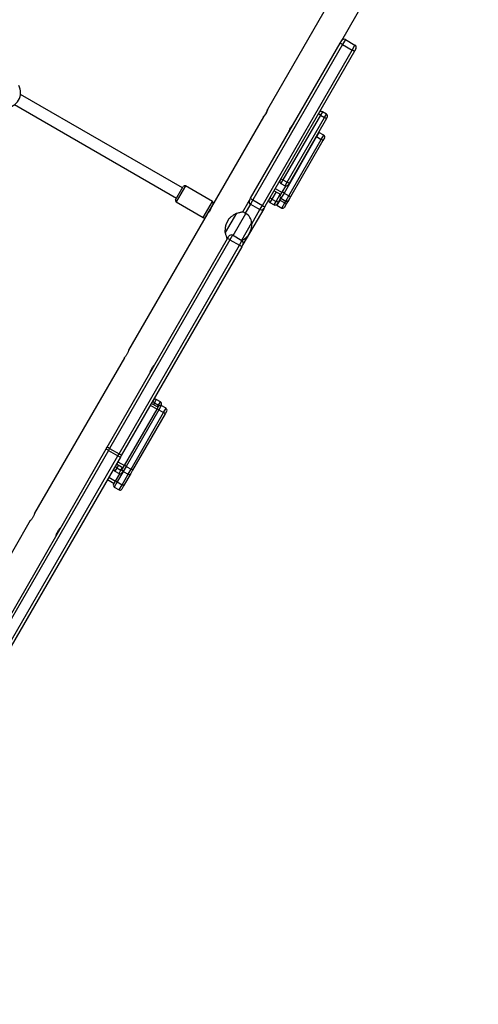
# Model space of a CAD drawing. Units: millimetres. Extents: x -90 to 1268, y 139 to 992.
# Drawn here: x 832 to 890, y 328 to 454 of the extents above; entities that cross this region are included whole.
import ezdxf

# ---------------------------------------------------------------- set-up
doc = ezdxf.new("R2010")
doc.units = ezdxf.units.MM
doc.header["$MEASUREMENT"] = 0
doc.layers.add('VP-DIM', color=7, linetype='Continuous')
doc.layers.add('VP-EQ', color=7, linetype='Continuous', true_color=0x8a3492)
doc.styles.get("Standard").update_dxf_attribs({"font": 'arial.ttf'})
doc.dimstyles.get("Standard").update_dxf_attribs({"dimtxt": 14, "dimasz": 20, "dimexe": 20, "dimexo": 50, "dimgap": 20, "dimtad": 0, "dimdec": 0, "dimzin": 0, "dimdsep": 46, "dimtxsty": 'Standard', "dimcen": -0.09, "dimadec": 0, "dimazin": 0, "dimtfac": 1, "dimtdec": 4, "dimtofl": 0, "dimtmove": 0, "dimatfit": 3, "dimfxl": 70, "dimfxlon": 1, "dimtolj": 1, "dimtzin": 0, "dimarcsym": 0})

# ---------------------------------------------------------------- blocks, each defined once
blk = doc.blocks.new('*D135')
at = {"layer": 'Defpoints', "color": 0}
for p in [(804.5, 590.7), (663, 332.95), (1189.51, 332.95)]:
    blk.add_point(p, dxfattribs=at)
at = {"layer": 'VP-DIM', "color": 0, "lineweight": -2}
for p, q in [((1119.51, 590.7), (1209.51, 590.7)), ((1189.51, 570.7), (1189.51, 499.2)), ((1189.51, 352.95), (1189.51, 427.97)), ((1119.51, 332.95), (1209.51, 332.95))]:
    blk.add_line(p, q, dxfattribs=at)
at = {"layer": 'VP-DIM', "color": 0}
for points in [[(1192.84, 570.7), (1186.17, 570.7), (1189.51, 590.7)], [(1186.17, 352.95), (1192.84, 352.95), (1189.51, 332.95)]]:
    blk.add_solid(points, dxfattribs=at)
at = {"layer": 'VP-DIM', "color": 0, "insert": (1189.51, 463.59), "char_height": 14, "attachment_point": 5, "rotation": 90}
blk.add_mtext('\\A1;265', dxfattribs=at)
blk = doc.blocks.new('*D140')
at = {"layer": 'Defpoints', "color": 0}
for p in [(737.19, 784.32), (733.99, 139.32), (1248.41, 139.32)]:
    blk.add_point(p, dxfattribs=at)
at = {"layer": 'VP-DIM', "color": 0, "lineweight": -2}
for p, q in [((1178.41, 784.32), (1268.41, 784.32)), ((1248.41, 764.32), (1248.41, 497.36)), ((1248.41, 159.32), (1248.41, 426.28)), ((1178.41, 139.32), (1268.41, 139.32))]:
    blk.add_line(p, q, dxfattribs=at)
at = {"layer": 'VP-DIM', "color": 0}
for points in [[(1251.74, 764.32), (1245.08, 764.32), (1248.41, 784.32)], [(1245.08, 159.32), (1251.74, 159.32), (1248.41, 139.32)]]:
    blk.add_solid(points, dxfattribs=at)
at = {"layer": 'VP-DIM', "color": 0, "insert": (1248.41, 461.82), "char_height": 14, "attachment_point": 5, "rotation": 90}
blk.add_mtext('\\A1;645', dxfattribs=at)
blk = doc.blocks.new('RB1420_')
at = {"color": 0, "linetype": 'Continuous', "lineweight": 25}
for p, q in [((1719.26, 466.53), (1711.42, 452.96)), ((1720.88, 461.74), (1723.66, 466.56)), ((1709.26, 441.62), (1720.7, 461.43)), ((1720.99, 461.24), (1709.55, 441.42)), ((1720.7, 461.43), (1720.88, 461.74)), ((1721.35, 461.87), (1720.99, 461.24)), ((1720.99, 461.24), (1722.2, 460.54)), ((1721.35, 461.87), (1722.57, 461.17)), ((1722.2, 460.54), (1722.57, 461.17)), ((1710.76, 440.72), (1722.2, 460.54)), ((1722.52, 460.38), (1711.08, 440.57)), ((1722.69, 460.69), (1722.52, 460.38)), ((1700.55, 442.94), (1679.89, 454.86)), ((1679.14, 453.57), (1699.8, 441.64)), ((1718.16, 452.24), (1713.38, 443.96)), ((1718.41, 452.67), (1718.16, 452.24)), ((1718.16, 452.24), (1718.68, 451.94)), ((1718.93, 452.37), (1718.41, 452.67)), ((1718.68, 451.94), (1718.93, 452.37)), ((1710.88, 452.02), (1704.25, 440.55)), ((1713.9, 443.66), (1718.68, 451.94)), ((1718.94, 451.79), (1714.16, 443.51)), ((1719.04, 451.96), (1718.94, 451.79)), ((1717.98, 450.03), (1717.67, 449.49)), ((1718.59, 449.68), (1717.98, 450.03)), ((1718.28, 449.14), (1718.59, 449.68)), ((1717.67, 449.49), (1713.52, 442.29)), ((1714.12, 441.94), (1718.28, 449.14)), ((1718.48, 448.99), (1714.33, 441.79)), ((1717.67, 449.49), (1718.28, 449.14)), ((1718.68, 449.34), (1718.48, 448.99)), ((1713.38, 443.96), (1713.13, 443.53)), ((1713.13, 443.53), (1713.65, 443.23)), ((1713.38, 443.96), (1713.9, 443.66)), ((1713.65, 443.23), (1713.9, 443.66)), ((1714.16, 443.51), (1714.06, 443.34)), ((1699.69, 441.44), (1700.66, 443.13)), ((1700.94, 443.21), (1699.76, 441.17)), ((1704.4, 441.21), (1700.94, 443.21)), ((1712.51, 442.44), (1711.98, 441.53)), ((1712.25, 442.59), (1713.11, 442.09)), ((1712.41, 442.88), (1713.28, 442.38)), ((1712.5, 441.23), (1713.03, 442.14)), ((1713.04, 441.96), (1713.29, 442.39)), ((1713.52, 442.29), (1713.13, 441.62)), ((1713.29, 442.39), (1713.75, 443.19)), ((1713.52, 442.29), (1714.12, 441.94)), ((1699.76, 441.17), (1703.22, 439.17)), ((1703.22, 439.17), (1704.4, 441.21)), ((1704.47, 440.93), (1703.5, 439.24)), ((1708.27, 439.91), (1708.91, 441.02)), ((1709.24, 440.88), (1708.58, 439.73)), ((1708.91, 441.02), (1709.11, 441.35)), ((1709.11, 441.35), (1709.26, 441.62)), ((1709.55, 441.42), (1709.24, 440.88)), ((1709.24, 440.88), (1710.45, 440.18)), ((1709.55, 441.42), (1710.76, 440.72)), ((1711.98, 441.53), (1711.73, 441.1)), ((1711.73, 441.1), (1712.25, 440.8)), ((1711.98, 441.53), (1712.5, 441.23)), ((1712.25, 440.8), (1712.5, 441.23)), ((1713, 441.4), (1712.62, 440.73)), ((1712.76, 441.08), (1712.66, 440.91)), ((1713.09, 441.65), (1712.76, 441.08)), ((1713.13, 441.62), (1713, 441.4)), ((1713, 441.4), (1713.61, 441.05)), ((1713.13, 441.62), (1713.74, 441.27)), ((1713.22, 440.38), (1713.61, 441.05)), ((1713.81, 440.9), (1713.56, 440.47)), ((1713.61, 441.05), (1713.74, 441.27)), ((1713.74, 441.27), (1714.12, 441.94)), ((1714.08, 441.36), (1713.81, 440.9)), ((1714.33, 441.79), (1714.08, 441.36)), ((1703.74, 439.65), (1703.75, 439.65)), ((1704.25, 440.51), (1704.24, 440.52)), ((1707.44, 439.72), (1706.02, 437.26)), ((1707.01, 436.86), (1708.64, 439.69)), ((1708.64, 439.69), (1708.27, 439.91)), ((1710.93, 440.3), (1708.28, 435.73)), ((1709.4, 438.36), (1710.45, 440.18)), ((1710.45, 440.18), (1710.76, 440.72)), ((1711.08, 440.57), (1710.93, 440.3)), ((1712.62, 440.73), (1713.22, 440.38)), ((1703.71, 439.6), (1693.68, 422.24)), ((1706.16, 438.39), (1706.53, 439.03)), ((1709.39, 438.51), (1708.08, 436.25)), ((1690.94, 409.88), (1706.3, 436.49)), ((1706.61, 436.33), (1691.25, 409.72)), ((1706.3, 436.49), (1706.46, 436.78)), ((1706.94, 436.9), (1706.61, 436.33)), ((1706.61, 436.33), (1707.83, 435.63)), ((1708.15, 436.2), (1706.94, 436.9)), ((1707.83, 435.63), (1708.15, 436.2)), ((1708.15, 436.2), (1708.18, 436.24)), ((1692.46, 409.02), (1707.83, 435.63)), ((1708.12, 435.44), (1692.75, 408.83)), ((1708.28, 435.73), (1708.12, 435.44)), ((1693.14, 421.29), (1681.68, 401.45)), ((1697.22, 415.96), (1696.97, 415.53)), ((1697.74, 415.66), (1697.22, 415.96)), ((1693.16, 407.54), (1697.32, 414.74)), ((1697.55, 414.63), (1693.39, 407.43)), ((1696.44, 415.22), (1697.31, 414.72)), ((1697.45, 414.96), (1696.58, 415.46)), ((1696.97, 415.53), (1696.84, 415.31)), ((1696.97, 415.53), (1697.49, 415.23)), ((1697.32, 414.74), (1697.52, 415.09)), ((1697.36, 415.01), (1697.49, 415.23)), ((1697.49, 415.23), (1697.74, 415.66)), ((1697.86, 415.18), (1697.55, 414.63)), ((1697.55, 414.63), (1698.15, 414.28)), ((1697.85, 415.25), (1697.82, 415.2)), ((1698.47, 414.83), (1697.86, 415.18)), ((1698.15, 414.28), (1698.47, 414.83)), ((1694, 407.08), (1698.15, 414.28)), ((1698.36, 414.14), (1694.2, 406.94)), ((1698.56, 414.49), (1698.36, 414.14)), ((1675.96, 383.93), (1690.81, 409.66)), ((1691.1, 409.47), (1676.25, 383.74)), ((1690.81, 409.66), (1690.94, 409.88)), ((1691.25, 409.72), (1691.1, 409.47)), ((1691.1, 409.47), (1692.32, 408.77)), ((1691.25, 409.72), (1692.46, 409.02)), ((1677.46, 383.04), (1692.32, 408.77)), ((1692.63, 408.61), (1677.77, 382.88)), ((1692.32, 408.77), (1692.46, 409.02)), ((1692.75, 408.83), (1692.63, 408.61)), ((1692.19, 407.25), (1691.94, 406.82)), ((1692.12, 407.74), (1692.99, 407.24)), ((1692.38, 407.59), (1692.19, 407.25)), ((1692.19, 407.25), (1692.71, 406.95)), ((1692.29, 408.02), (1693.15, 407.52)), ((1692.46, 406.52), (1692.71, 406.95)), ((1692.71, 406.95), (1692.9, 407.29)), ((1692.91, 407.11), (1693.16, 407.54)), ((1693.39, 407.43), (1693.01, 406.77)), ((1693.39, 407.43), (1694, 407.08)), ((1693.61, 406.42), (1694, 407.08)), ((1690.97, 405.74), (1691.84, 405.24)), ((1691.14, 406.03), (1692, 405.53)), ((1691.94, 406.82), (1692.46, 406.52)), ((1692.01, 405.54), (1692.56, 406.49)), ((1693.01, 406.77), (1692.24, 405.44)), ((1692.85, 405.09), (1693.61, 406.42)), ((1692.97, 406.8), (1692.87, 406.63)), ((1693.01, 406.77), (1693.61, 406.42)), ((1693.95, 406.51), (1693.05, 404.94)), ((1694.2, 406.94), (1693.95, 406.51)), ((1691.76, 405.11), (1692.01, 405.54)), ((1692.24, 405.44), (1691.85, 404.77)), ((1691.85, 404.77), (1692.46, 404.42)), ((1692.24, 405.44), (1692.85, 405.09)), ((1692.46, 404.42), (1692.85, 405.09)), ((1693.05, 404.94), (1692.8, 404.51)), ((1681.14, 400.51), (1671.11, 383.14))]:
    blk.add_line(p, q, dxfattribs=at)
at = {"color": 0, "linetype": 'Continuous', "lineweight": 25, "flags": 128}
for points in [[(1717.98, 450.03), (1717.94, 450.05), (1717.94, 450.05)], [(1717.63, 449.51), (1717.63, 449.51), (1717.67, 449.49)], [(1712.96, 441.43), (1712.96, 441.43), (1713, 441.4)], [(1712.54, 440.8), (1712.58, 440.76), (1712.62, 440.73)], [(1697.6, 415.17), (1697.59, 415.17), (1697.54, 415.2), (1697.49, 415.23)], [(1692.94, 406.82), (1692.93, 406.83), (1692.89, 406.85), (1692.85, 406.87), (1692.81, 406.9), (1692.76, 406.93), (1692.71, 406.95)]]:
    blk.add_lwpolyline(points, dxfattribs=at)
at = {"color": 0, "linetype": 'Continuous', "lineweight": 25}
for centre, radius, start, end in [((1721.18, 461.56), 0.35, 59.9999, 149.9999), ((1722.39, 460.86), 0.35, 330.0001, 60.0001), ((1678, 455.09), 1.9, 270.8926, 29.1074), ((1698.78, 418.82), 38.63, 59.8888, 60.3337), ((1718.26, 452.41), 0.3, 60, 150), ((1718.78, 452.11), 0.3, 330, 60), ((1699.43, 418.44), 38.63, 59.6663, 60.1112), ((1718.47, 449.46), 0.25, 330, 60), ((1718.02, 448.56), 0.63, 42.6205, 65.6336), ((1713.28, 443.79), 0.3, 150, 240), ((1694, 410.54), 38.63, 59.8888, 60.3337), ((1694.65, 410.17), 38.63, 59.6663, 60.1112), ((1700.84, 443.03), 0.2, 60, 150), ((1713.15, 441.78), 0.63, 54.3664, 77.3795), ((1713.8, 443.49), 0.3, 240, 330), ((1699.86, 441.34), 0.2, 150, 240), ((1704.3, 441.03), 0.2, 330, 60), ((1709.41, 441.18), 0.348, 150.3487, 240.3445), ((1709.9, 442.21), 0.869, 222.3424, 245.7185), ((1711.88, 441.36), 0.3, 150, 240), ((1692.6, 408.11), 38.63, 59.8888, 60.3337), ((1712.4, 441.06), 0.3, 240, 330), ((1693.25, 407.74), 38.63, 59.6663, 60.1112), ((1713.25, 441.84), 0.25, 150, 240), ((1713.35, 440.48), 0.63, 42.6205, 65.6336), ((1713.86, 441.49), 0.25, 240, 330), ((1713.86, 441.37), 0.63, 42.6205, 65.6336), ((1707.89, 438.39), 1.5, 4.5181, 60), ((1710.63, 440.48), 0.348, 239.6555, 329.6513), ((1711.27, 441.42), 0.869, 234.2815, 257.6576), ((1713.35, 440.6), 0.25, 240, 330), ((1703.32, 439.34), 0.2, 240, 330), ((1707.07, 438.3), 2.33, 297.1313, 5.3353), ((1705.79, 435.08), 1.5, 56.6639, 70.1018), ((1706.77, 436.6), 0.35, 60, 150), ((1707.98, 435.9), 0.35, 330, 60), ((1707.15, 434.3), 1.5, 49.8982, 63.3361), ((1697.07, 415.7), 0.3, 60, 150), ((1677.59, 382.11), 38.63, 59.8888, 60.3337), ((1697.18, 414.12), 0.63, 54.3664, 77.3795), ((1697.74, 414.96), 0.25, 60, 150), ((1697.59, 415.4), 0.3, 330, 60), ((1698.34, 414.61), 0.25, 330, 60), ((1697.89, 413.71), 0.63, 42.6205, 65.6336), ((1691.79, 410.84), 1.53, 230.1383, 243.2583), ((1690.43, 408.47), 1.5, 56.6639, 70.1018), ((1693.16, 410.05), 1.53, 236.7417, 249.8617), ((1691.79, 407.68), 1.5, 49.8982, 63.3361), ((1692.09, 407.08), 0.3, 150, 240), ((1672.81, 373.84), 38.63, 59.8888, 60.3337), ((1693.13, 406.98), 0.25, 150, 240), ((1693.02, 406.92), 0.63, 54.3664, 77.3795), ((1693.74, 406.51), 0.63, 42.6205, 65.6336), ((1692.61, 406.78), 0.3, 240, 330), ((1693.74, 406.63), 0.25, 240, 330), ((1691.98, 404.99), 0.25, 150, 240), ((1691.87, 404.93), 0.63, 54.3664, 77.3795), ((1692.59, 404.64), 0.25, 240, 330), ((1692.59, 404.52), 0.63, 42.6205, 65.6336)]:
    blk.add_arc(centre, radius, start, end, dxfattribs=at)
for points, knots in [([(1720.7, 461.43), (1720.7, 461.43), (1720.7, 461.43), (1720.7, 461.42), (1720.73, 461.4), (1720.8, 461.35), (1720.89, 461.3), (1720.96, 461.26), (1720.99, 461.24)], [0, 0, 0, 0, 0.0070244, 0.1418013, 0.3564567, 0.5710002, 0.7854994, 1, 1, 1, 1]), ([(1722.52, 460.38), (1722.52, 460.38), (1722.52, 460.38), (1722.51, 460.38), (1722.47, 460.4), (1722.4, 460.43), (1722.31, 460.48), (1722.24, 460.52), (1722.2, 460.54)], [0, 0, 0, 0, 0.007024, 0.141801, 0.356457, 0.571, 0.785499, 1, 1, 1, 1]), ([(1711.42, 452.96), (1711.42, 452.96), (1711.43, 452.97), (1711.42, 452.92), (1711.39, 452.82), (1711.34, 452.68), (1711.27, 452.51), (1711.18, 452.35), (1711.08, 452.21), (1710.98, 452.1), (1710.9, 452.03), (1710.87, 452.01), (1710.88, 452.02), (1710.88, 452.02)], [0, 0, 0, 0, 0.052925, 0.15073, 0.250201, 0.353462, 0.457169, 0.556535, 0.653296, 0.752898, 0.856604, 0.959854, 1, 1, 1, 1]), ([(1710.89, 452.03), (1710.9, 452.04), (1710.93, 452.08), (1711.02, 452.18), (1711.12, 452.31), (1711.18, 452.41), (1711.21, 452.45)], [0, 0, 0, 0, 0.2494108, 0.505398, 0.7683192, 1, 1, 1, 1]), ([(1711.21, 452.45), (1711.24, 452.51), (1711.29, 452.61), (1711.35, 452.76), (1711.4, 452.89), (1711.41, 452.93), (1711.42, 452.95)], [0, 0, 0, 0, 0.246516, 0.492809, 0.744767, 1, 1, 1, 1]), ([(1714.17, 450.12), (1714.16, 450.12), (1714.16, 450.11), (1714.17, 450.16), (1714.19, 450.26), (1714.24, 450.4), (1714.31, 450.57), (1714.41, 450.72), (1714.51, 450.86), (1714.61, 450.97), (1714.68, 451.04), (1714.72, 451.07), (1714.71, 451.06), (1714.71, 451.06)], [0, 0, 0, 0, 0.0529255, 0.15073, 0.2502011, 0.3534618, 0.4571688, 0.5565353, 0.6532963, 0.7528983, 0.8566043, 0.9598536, 1, 1, 1, 1]), ([(1714.7, 451.05), (1714.69, 451.03), (1714.66, 451), (1714.57, 450.9), (1714.47, 450.77), (1714.41, 450.67), (1714.38, 450.62)], [0, 0, 0, 0, 0.2494108, 0.505398, 0.7683192, 1, 1, 1, 1]), ([(1714.38, 450.62), (1714.35, 450.57), (1714.29, 450.46), (1714.23, 450.31), (1714.19, 450.19), (1714.18, 450.15), (1714.17, 450.13)], [0, 0, 0, 0, 0.246516, 0.492809, 0.744767, 1, 1, 1, 1]), ([(1704.25, 440.55), (1704.26, 440.55), (1704.26, 440.56), (1704.25, 440.51), (1704.22, 440.41), (1704.17, 440.27), (1704.09, 440.11), (1704, 439.95), (1703.9, 439.81), (1703.8, 439.7), (1703.73, 439.63), (1703.7, 439.6), (1703.71, 439.6), (1703.71, 439.6)], [0, 0, 0, 0, 0.030603, 0.13348, 0.237533, 0.345327, 0.453977, 0.558825, 0.661228, 0.766246, 0.874895, 0.982662, 1, 1, 1, 1]), ([(1706.53, 439.03), (1706.61, 439.12), (1706.79, 439.29), (1707.1, 439.52), (1707.32, 439.65), (1707.44, 439.72)], [0, 0, 0, 0, 0.306665, 0.622034, 1, 1, 1, 1]), ([(1707.44, 439.72), (1707.52, 439.74), (1707.68, 439.77), (1707.89, 439.82), (1708.06, 439.86), (1708.18, 439.89), (1708.25, 439.9), (1708.28, 439.91), (1708.27, 439.91), (1708.27, 439.91)], [0, 0, 0, 0, 0.175955, 0.353075, 0.534408, 0.681486, 0.832566, 0.979805, 1, 1, 1, 1]), ([(1706.02, 437.26), (1706.02, 437.4), (1706.02, 437.7), (1706.07, 438.09), (1706.14, 438.32), (1706.16, 438.39)], [0, 0, 0, 0, 0.39354, 0.798685, 1, 1, 1, 1]), ([(1706.27, 436.45), (1706.27, 436.45), (1706.27, 436.45), (1706.25, 436.51), (1706.23, 436.6), (1706.19, 436.73), (1706.13, 436.93), (1706.06, 437.13), (1706.02, 437.26)], [0, 0, 0, 0, 0.132225, 0.267289, 0.405805, 0.550992, 0.699092, 1, 1, 1, 1]), ([(1693.68, 422.24), (1693.68, 422.24), (1693.69, 422.25), (1693.67, 422.2), (1693.65, 422.1), (1693.6, 421.96), (1693.52, 421.8), (1693.43, 421.64), (1693.33, 421.5), (1693.23, 421.39), (1693.16, 421.32), (1693.13, 421.28), (1693.14, 421.29), (1693.14, 421.29)], [0, 0, 0, 0, 0.0306034, 0.1334798, 0.2375331, 0.3453268, 0.4539767, 0.5588246, 0.6612276, 0.7662463, 0.8748946, 0.9826624, 1, 1, 1, 1]), ([(1696.43, 419.4), (1696.43, 419.39), (1696.42, 419.39), (1696.44, 419.43), (1696.46, 419.53), (1696.51, 419.67), (1696.59, 419.83), (1696.68, 420), (1696.78, 420.13), (1696.88, 420.25), (1696.95, 420.32), (1696.98, 420.35), (1696.97, 420.34), (1696.97, 420.34)], [0, 0, 0, 0, 0.030603, 0.13348, 0.237533, 0.345327, 0.453977, 0.558825, 0.661228, 0.766246, 0.874895, 0.982662, 1, 1, 1, 1]), ([(1681.68, 401.45), (1681.68, 401.45), (1681.69, 401.46), (1681.67, 401.41), (1681.65, 401.32), (1681.6, 401.18), (1681.52, 401.01), (1681.43, 400.85), (1681.33, 400.71), (1681.23, 400.6), (1681.16, 400.53), (1681.13, 400.5), (1681.14, 400.51), (1681.14, 400.51)], [0, 0, 0, 0, 0.030603, 0.13348, 0.237533, 0.345327, 0.453977, 0.558825, 0.661228, 0.766246, 0.874895, 0.982662, 1, 1, 1, 1]), ([(1684.43, 398.61), (1684.43, 398.61), (1684.42, 398.6), (1684.44, 398.65), (1684.46, 398.74), (1684.51, 398.89), (1684.59, 399.05), (1684.68, 399.21), (1684.78, 399.35), (1684.88, 399.46), (1684.95, 399.53), (1684.98, 399.56), (1684.97, 399.56), (1684.97, 399.55)], [0, 0, 0, 0, 0.030603, 0.13348, 0.237533, 0.345327, 0.453977, 0.558825, 0.661228, 0.766246, 0.874895, 0.982662, 1, 1, 1, 1])]:
    blk.add_open_spline(points, degree=3, knots=knots, dxfattribs=at)
blk = doc.blocks.new('RB1420_2D')
at = {"layer": 'VP-EQ', "color": 0}
blk.add_blockref('RB1420_', (-848.19, -10.45), dxfattribs=at)

msp = doc.modelspace()

# ---------------------------------------------------------------- block references
at = {"layer": 'VP-EQ', "color": 0}
msp.add_blockref('RB1420_2D', (0, 0), dxfattribs=at)

# ---------------------------------------------------------------- dimensions: what is measured, and where the dimension line sits
at = {"layer": 'VP-DIM', "color": 0}
dim = msp.add_linear_dim(base=(1248.41, 139.32), p1=(737.19, 784.32), p2=(733.99, 139.32), angle=90, dimstyle='Standard', dxfattribs=at)
dim.commit()
dim.dimension.update_dxf_attribs({"geometry": '*D140', "text_midpoint": (1248.41, 461.82)})
dim = msp.add_linear_dim(base=(1189.51, 332.95), p1=(804.5, 590.7), p2=(663, 332.95), angle=90, text='265', dimstyle='Standard', dxfattribs=at)
dim.commit()
dim.dimension.update_dxf_attribs({"geometry": '*D135', "text_midpoint": (1189.51, 463.59), "dimtype": 160})

doc.saveas('drawing.dxf')
